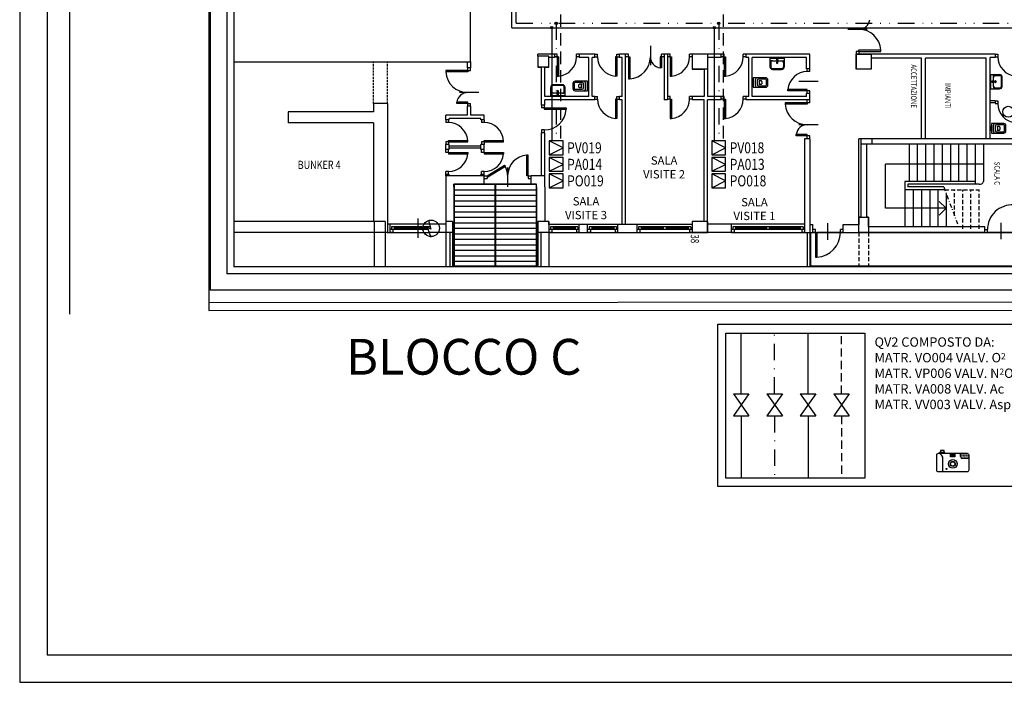
# Model space of a CAD drawing. Units: millimetres. Extents: x 3516 to 4406, y -346 to 644.
# Drawn here: x 3516 to 3694, y -346 to -226 of the extents above; entities that cross this region are included whole.
import ezdxf
from ezdxf.enums import TextEntityAlignment as Align

# ---------------------------------------------------------------- set-up
doc = ezdxf.new("R2010")
doc.units = ezdxf.units.MM
doc.header["$LTSCALE"] = 3
for name, pattern in [('Blc$0$DASHDOT2', [0.5, 0.25, -0.125, 0, -0.125]), ('Blc$0$HIDDEN', [0.375, 0.25, -0.125]), ('Blc$0$HIDDEN2', [0.1875, 0.125, -0.0625]), ('CONTINUA', [0]), ('TRATTEGGIATA', [0.75, 0.5, -0.25]), ('TRATTO-PUNTIX2', [2.5, 1, -0.5, 0, -0.5, 0, -0.5]), ('TRATTO-PUNTOX2', [2, 1, -0.5, 0, -0.5])]:
    doc.linetypes.add(name, pattern=pattern)
for name, color, linetype in [('Blc$0$MURI', 7, 'Continuous'), ('Blc$0$PARATIA', 7, 'Continuous'), ('Blc$0$PILASTRI', 7, 'Continuous'), ('Blc$0$SANITARI', 1, 'Continuous'), ('Blc$0$SCALE', 1, 'Continuous'), ('Blc$0$SERRAMENTI', 9, 'Continuous'), ('Blc$0$SEZIONI', 7, 'Continuous'), ('Blc$0$TESTI', 6, 'Continuous'), ('E_Aria4', 7, 'TRATTO-PUNTIX2'), ('E_Aria8', 7, 'A8'), ('E_Gasmedicinali', 7, 'Continuous'), ('E_Ossigeno', 100, 'Continuous'), ('E_Protossido', 160, 'TRATTO-PUNTOX2'), ('E_Vuoto', 40, 'TRATTEGGIATA'), ('PLAN-CON$0$PLAN', 7, 'Continuous'), ('TESTI', 6, 'Continuous')]:
    doc.layers.add(name, color=color, linetype=linetype)
doc.layers.add('MACCHINEFOT.', color=4, linetype='Continuous', plot=False)
doc.styles.add('Blc$0$ROMANS', font='romans.shx')
doc.styles.add('ROMANS', font='romans.shx')
doc.styles.get("Standard").update_dxf_attribs({"font": 'txt.shx'})
doc.linetypes.add('A8', pattern='A,0.5,-0.2,["A8",Standard,S=0.1,R=0,X=-0.1,Y=-0.05],-0.25', length=0.95)

# ---------------------------------------------------------------- blocks, each defined once
blk = doc.blocks.new('Blc$0$1')
at = {"layer": 'Blc$0$SANITARI', "color": 3}
for p, q in [((0, 0), (0, -0.45)), ((0.345, 0), (0, 0)), ((0.0925, 0), (0.0925, 0)), ((0.2325, 0.02), (0.1125, 0.02)), ((0.2525, 0), (0.2525, 0)), ((0.345, -0.45), (0.345, 0)), ((0.05, -0.18), (0.05, -0.45)), ((0.265, -0.07), (0.08, -0.07)), ((0.255, -0.14), (0.09, -0.14)), ((0.11, -0.2195), (0.11, -0.2895)), ((0.215, -0.3095), (0.13, -0.3095)), ((0.195, -0.2165), (0.15, -0.2165)), ((0.235, -0.2895), (0.235, -0.2195)), ((0.295, -0.45), (0.295, -0.18)), ((0.08, -0.48), (0.265, -0.48)), ((0.08, -0.53), (0.265, -0.53))]:
    blk.add_line(p, q, dxfattribs=at)
for centre, radius, start, end in [((0.1125, 0), 0.02, 90, 180), ((0.2325, 0), 0.02, 0, 90), ((0.08, -0.15), 0.08, 90, 180), ((0.09, -0.18), 0.04, 90, 180), ((0.13, -0.2195), 0.02, 120.96376, 180), ((0.13, -0.2895), 0.02, 180, 270), ((0.15, -0.2365), 0.02, 90, 180), ((0.195, -0.2365), 0.02, 0, 90), ((0.215, -0.2895), 0.02, 270, 0), ((0.215, -0.2195), 0.02, 0, 59.53446), ((0.255, -0.18), 0.04, 0, 90), ((0.265, -0.15), 0.08, 0, 90), ((0.08, -0.45), 0.08, 180, 270), ((0.08, -0.45), 0.03, 180, 270), ((0.265, -0.45), 0.08, 270, 0), ((0.265, -0.45), 0.03, 270, 0)]:
    blk.add_arc(centre, radius, start, end, dxfattribs=at)
blk = doc.blocks.new('Blc$0$3')
at = {"layer": 'Blc$0$SANITARI', "color": 3}
for p, q in [((0, 0), (0.65, 0)), ((0, 0), (0, -0.39)), ((0.65, 0), (0.65, -0.39)), ((0.04, -0.19), (0.04, -0.4)), ((0.11, -0.12), (0.05, -0.12)), ((0.11, -0.12), (0.3, -0.12)), ((0.295, -0.07), (0.31, -0.2)), ((0.312, -0.07), (0.312, -0.148)), ((0.326, -0.16), (0.324, -0.16)), ((0.338, -0.07), (0.338, -0.148)), ((0.355, -0.07), (0.34, -0.2)), ((0.35, -0.12), (0.54, -0.12)), ((0.54, -0.12), (0.6, -0.12)), ((0.61, -0.19), (0.61, -0.4)), ((0.115, -0.475), (0.535, -0.475)), ((0.12, -0.51), (0.53, -0.51))]:
    blk.add_line(p, q, dxfattribs=at)
for centre, radius, start, end in [((0.05, -0.17), 0.05, 90, 180), ((0.12, -0.39), 0.12, 180, 270), ((0.11, -0.19), 0.07, 90, 180), ((0.115, -0.4), 0.075, 180, 270), ((0.325, -0.205), 0.035, 123.6858, 56.3142), ((0.325, -0.07), 0.03, 348.5788, 191.4212), ((0.325, -0.07), 0.0225, 305.2944, 234.7056), ((0.325, -0.205), 0.02, 142.3401, 37.6599), ((0.325, -0.2), 0.015, 180, 0), ((0.324, -0.148), 0.012, 180, 270), ((0.326, -0.148), 0.012, 270, 0), ((0.53, -0.39), 0.12, 270, 0), ((0.535, -0.4), 0.075, 270, 0), ((0.54, -0.19), 0.07, 0, 90), ((0.6, -0.17), 0.05, 0, 90)]:
    blk.add_arc(centre, radius, start, end, dxfattribs=at)
blk = doc.blocks.new('E_PUNTO')
at = {"linetype": 'CONTINUA'}
blk.add_hatch(color=256, dxfattribs=at).paths.add_polyline_path([(0.225, 0, 1), (-0.225, 0, 1)])
blk.add_circle((0, 0), 0.225, dxfattribs=at)
blk = doc.blocks.new('E_PDX')
at = {"linetype": 'CONTINUA'}
for p, q in [((1, 0), (0, 0.5)), ((0, -0.5), (1, 0))]:
    blk.add_line(p, q, dxfattribs=at)
blk.add_lwpolyline([(1, -0.5), (1, 0.5), (0, 0.5), (0, -0.5)], close=True, dxfattribs=at)
at = {"color": 7, "linetype": 'CONTINUA', "style": 'ROMANS', "width": 0.8, "flags": 4}
blk.add_attdef('X', (1.3, -0.4), '', height=0.8, dxfattribs=at)
blk = doc.blocks.new('E_VALVOLA')
at = {"linetype": 'CONTINUA'}
for p, q in [((-0.5, -0.35), (-0.5, 0.35)), ((-0.5, 0.35), (0.5, -0.35)), ((-0.5, -0.35), (0.5, 0.35)), ((0.5, -0.35), (0.5, 0.35))]:
    blk.add_line(p, q, dxfattribs=at)
blk = doc.blocks.new('MACCHINAFOTOGR.')
at = {"linetype": 'Continuous'}
h = blk.add_hatch(dxfattribs=at)
h.set_pattern_fill('DOTS', color=256, scale=1.6, style=0)
h.set_pattern_definition([(0, (-233.40662, -48.6666), (0.05, 0.1), [0, -0.1])])
h.paths.add_polyline_path([(3.63, 3.06), (3.63, 3.84, 0.414214), (3.23, 4.24), (1.76, 4.24), (1.76, 3.46, 0.414214), (2.16, 3.06)])
for p, q in [((-2.25, 0), (-2.25, 2.89)), ((1.76, 3.46), (1.76, 4.24)), ((3.63, 3.06), (2.16, 3.06))]:
    blk.add_line(p, q, dxfattribs=at)
for points in [[(-2.82, 4.41), (-1.94, 4.41), (-1.94, 4.82), (-2.82, 4.82)], [(-2.99, 4.24), (-1.78, 4.24), (-1.78, 4.41), (-2.99, 4.41)], [(-0.49, 4.01), (0.49, 4.01), (0.49, 3.45), (-0.49, 3.45)], [(-0.39, 3.91), (0.39, 3.91), (0.39, 3.55), (-0.39, 3.55)]]:
    blk.add_lwpolyline(points, close=True, dxfattribs=at)
blk.add_lwpolyline([(-3.23, 4.24), (3.23, 4.24, -0.414214), (3.63, 3.84), (3.63, 0.4, -0.414214), (3.23, 0), (-3.23, 0, -0.414214), (-3.63, 0.4), (-3.63, 3.84, -0.414214)], format="xyb", close=True, dxfattribs=at)
for centre, radius in [((0, 1.81), 0.995), ((0, 1.81), 0.588), ((0, 1.81), 0.49), ((-1.43, 0.67), 0.0976)]:
    blk.add_circle(centre, radius, dxfattribs=at)
for centre, radius, start, end in [((-3.54, 2.98), 1.3, 356.2795, 75.8878), ((2.16, 3.46), 0.4, 180, 270)]:
    blk.add_arc(centre, radius, start, end, dxfattribs=at)
at = {"layer": 'MACCHINEFOT.', "style": 'ROMANS'}
blk.add_attdef('Q', (4.54, 1.15), '', height=2, dxfattribs=at)

msp = doc.modelspace()

# ---------------------------------------------------------------- linework, layer by layer
for points in [[(3515.634, -346.114), (4405.634, -346.114), (4405.634, 643.886), (3515.634, 643.886)], [(3520.634, -341.114), (4400.634, -341.114), (4400.634, 638.886), (3520.634, 638.886)]]:
    msp.add_lwpolyline(points, close=True)
at = {"layer": 'Blc$0$MURI'}
for p, q in [((3554.506, -62.812), (3554.506, -270.662)), ((3597.506, -233.512), (3597.506, -180.512)), ((3609.756, -232.412), (3609.756, -232.037)), ((3609.756, -232.412), (3609.756, -234.412)), ((3611.756, -232.412), (3609.756, -232.412)), ((3611.756, -234.412), (3611.756, -232.412)), ((3612.756, -232.037), (3612.756, -232.637)), ((3617.256, -232.037), (3617.256, -232.637)), ((3620.081, -232.637), (3620.081, -232.037)), ((3624.581, -232.637), (3624.581, -232.037)), ((3625.681, -262.962), (3625.681, -232.037)), ((3632.681, -232.037), (3632.681, -240.312)), ((3633.281, -232.037), (3633.281, -240.312)), ((3637.781, -232.037), (3637.781, -234.787)), ((3640.531, -232.037), (3637.781, -232.037)), ((3640.531, -232.037), (3640.531, -239.712)), ((3643.056, -232.637), (3643.056, -232.037)), ((3647.556, -232.637), (3647.556, -232.037)), ((3659.156, -234.712), (3659.156, -232.037)), ((3667.531, -234.787), (3667.531, -232.037)), ((3667.531, -232.037), (3670.281, -232.037)), ((3670.281, -232.037), (3670.281, -234.787)), ((3692.781, -232.037), (3692.781, -232.637)), ((3597.506, -233.512), (3554.506, -233.512)), ((3596.906, -233.512), (3596.906, -234.512)), ((3597.506, -233.412), (3597.506, -234.512)), ((3618.981, -239.712), (3618.981, -232.637)), ((3619.581, -239.712), (3619.581, -232.637)), ((3625.081, -239.712), (3625.081, -232.637)), ((3648.056, -239.712), (3648.056, -232.637)), ((3648.656, -239.712), (3648.656, -232.637)), ((3658.556, -234.712), (3658.556, -232.637)), ((3679.406, -247.412), (3679.406, -232.787)), ((3680.156, -247.412), (3680.156, -232.787)), ((3691.156, -247.412), (3691.156, -232.787)), ((3691.906, -247.412), (3691.906, -232.637)), ((3597.506, -234.512), (3596.906, -234.512)), ((3609.756, -234.412), (3610.406, -234.412)), ((3610.406, -234.412), (3609.756, -234.412)), ((3610.406, -241.312), (3610.406, -234.412)), ((3611.006, -234.412), (3611.756, -234.412)), ((3611.006, -239.712), (3611.006, -234.412)), ((3611.756, -234.412), (3611.025, -234.412)), ((3637.781, -234.787), (3639.931, -234.787)), ((3639.931, -234.787), (3639.931, -239.712)), ((3670.281, -234.787), (3667.531, -234.787)), ((3658.556, -239.712), (3658.556, -239.212)), ((3659.156, -240.312), (3659.156, -239.212)), ((3579.906, -241.012), (3579.906, -242.512)), ((3582.406, -241.012), (3579.906, -241.012)), ((3582.406, -241.012), (3582.406, -264.412)), ((3611.006, -241.312), (3611.006, -240.312)), ((3620.081, -240.312), (3620.081, -239.712)), ((3624.581, -240.312), (3624.581, -239.712)), ((3625.081, -262.962), (3625.081, -240.312)), ((3637.781, -239.712), (3637.781, -240.312)), ((3639.931, -262.412), (3639.931, -240.312)), ((3640.531, -262.962), (3640.531, -240.312)), ((3643.056, -240.312), (3643.056, -239.712)), ((3647.556, -240.312), (3647.556, -239.712)), ((3692.781, -240.512), (3692.781, -240.912)), ((3564.406, -242.512), (3564.406, -244.512)), ((3579.906, -242.512), (3564.406, -242.512)), ((3596.906, -243.126), (3593.006, -243.126)), ((3593.006, -243.976), (3593.006, -243.126)), ((3597.506, -241.512), (3596.906, -241.512)), ((3596.906, -241.512), (3596.906, -243.126)), ((3597.506, -241.512), (3597.506, -243.126)), ((3600.006, -243.126), (3597.506, -243.126)), ((3600.006, -243.976), (3600.006, -243.126)), ((3579.906, -244.512), (3564.406, -244.512)), ((3579.906, -244.512), (3579.906, -262.412)), ((3593.606, -243.976), (3593.006, -243.976)), ((3599.406, -243.726), (3593.606, -243.726)), ((3593.606, -243.976), (3593.606, -243.726)), ((3599.406, -243.976), (3599.406, -243.726)), ((3600.006, -243.976), (3599.406, -243.976)), ((3610.406, -254.126), (3610.406, -246.312)), ((3611.006, -256.112), (3611.006, -246.312)), ((3593.006, -249.376), (3593.006, -248.476)), ((3593.606, -248.476), (3593.006, -248.476)), ((3593.606, -248.726), (3593.606, -248.476)), ((3599.406, -248.726), (3599.406, -248.476)), ((3600.006, -248.476), (3599.406, -248.476)), ((3600.006, -249.376), (3600.006, -248.476)), ((3658.156, -247.412), (3658.156, -264.412)), ((3659.156, -247.412), (3658.156, -247.412)), ((3659.156, -247.412), (3659.156, -264.412)), ((3668.406, -247.412), (3668.031, -247.412)), ((3668.031, -261.662), (3668.031, -247.412)), ((3668.406, -247.412), (3668.406, -261.662)), ((3669.406, -248.412), (3669.406, -261.662)), ((3670.406, -247.412), (3670.406, -248.412)), ((3593.606, -249.376), (3593.006, -249.376)), ((3599.406, -248.726), (3593.606, -248.726)), ((3593.606, -249.376), (3593.606, -248.726)), ((3599.406, -249.126), (3593.606, -249.126)), ((3599.406, -249.376), (3599.406, -248.726)), ((3600.006, -249.376), (3599.406, -249.376)), ((3593.006, -254.126), (3593.006, -253.876)), ((3593.606, -253.876), (3593.006, -253.876)), ((3593.606, -254.126), (3593.606, -253.876)), ((3599.406, -254.126), (3599.406, -253.876)), ((3600.006, -253.876), (3599.406, -253.876)), ((3600.006, -254.126), (3600.006, -253.876)), ((3600.006, -254.126), (3593.006, -254.126)), ((3593.006, -254.126), (3593.006, -262.412)), ((3594.506, -255.626), (3594.506, -264.412)), ((3600.006, -255.626), (3594.506, -255.626)), ((3594.506, -256.112), (3594.506, -255.626)), ((3600.006, -255.626), (3600.006, -254.126)), ((3608.506, -255.626), (3608.506, -254.126)), ((3611.006, -254.126), (3608.506, -254.126)), ((3609.506, -255.626), (3608.506, -255.626)), ((3609.506, -256.112), (3609.506, -255.626)), ((3609.506, -256.112), (3609.506, -264.412)), ((3611.006, -256.112), (3611.006, -262.412)), ((3579.906, -262.412), (3554.506, -262.412)), ((3589.875, -262.276), (3590.321, -263.798)), ((3611.756, -262.412), (3611.006, -262.412)), ((3611.756, -262.962), (3611.756, -262.412)), ((3611.756, -262.412), (3611.756, -264.412)), ((3640.531, -262.412), (3637.781, -262.412)), ((3637.781, -262.412), (3637.781, -262.962)), ((3637.781, -262.412), (3637.781, -264.412)), ((3640.531, -264.412), (3640.531, -262.412)), ((3668.031, -261.662), (3668.031, -262.962)), ((3668.406, -261.662), (3668.031, -261.662)), ((3669.781, -261.662), (3669.406, -261.662)), ((3669.781, -263.412), (3669.781, -261.662)), ((3582.406, -264.412), (3554.506, -264.412)), ((3580.006, -264.412), (3580.006, -270.662)), ((3582.006, -264.412), (3582.006, -270.662)), ((3582.4, -264.412), (3582.906, -264.412)), ((3582.906, -262.912), (3582.406, -262.912)), ((3582.906, -264.412), (3582.906, -262.912)), ((3590.321, -263.798), (3589.634, -263.482)), ((3589.634, -263.482), (3590.302, -265.283)), ((3593.006, -264.412), (3589.979, -264.412)), ((3593.006, -262.912), (3590.062, -262.912)), ((3593.006, -264.412), (3593.006, -270.662)), ((3594.256, -264.412), (3594.506, -264.412)), ((3609.756, -264.412), (3609.506, -264.412)), ((3611.756, -264.412), (3611.756, -270.662)), ((3618.769, -262.962), (3617.269, -262.962)), ((3617.269, -264.412), (3617.269, -262.962)), ((3617.269, -264.412), (3618.769, -264.412)), ((3627.769, -262.962), (3624.269, -262.962)), ((3624.269, -264.412), (3627.769, -264.412)), ((3624.281, -264.412), (3624.281, -262.962)), ((3627.769, -264.412), (3627.769, -262.962)), ((3637.781, -264.412), (3640.531, -264.412)), ((3637.781, -264.412), (3640.531, -264.412)), ((3644.906, -262.912), (3640.531, -262.912)), ((3644.906, -264.412), (3640.531, -264.412)), ((3644.906, -264.412), (3644.906, -262.912)), ((3659.676, -264.412), (3659.676, -262.962)), ((3665.176, -264.412), (3665.176, -262.962)), ((3665.176, -264.412), (3665.176, -262.962)), ((3669.781, -264.412), (3668.031, -264.412)), ((3690.906, -264.412), (3690.906, -263.412)), ((3781.847, -270.662), (3554.506, -270.662))]:
    msp.add_line(p, q, dxfattribs=at)
at = {"layer": 'Blc$0$MURI', "linetype": 'Continuous'}
for p, q in [((3612.756, -232.037), (3609.756, -232.037)), ((3620.081, -232.037), (3617.256, -232.037)), ((3625.681, -232.037), (3624.581, -232.037)), ((3633.281, -232.037), (3632.681, -232.037)), ((3643.056, -232.037), (3640.531, -232.037)), ((3659.156, -232.037), (3647.556, -232.037)), ((3692.781, -232.037), (3670.281, -232.037)), ((3612.756, -232.637), (3611.756, -232.637)), ((3618.981, -232.637), (3617.256, -232.637)), ((3620.081, -232.637), (3619.581, -232.637)), ((3625.081, -232.637), (3624.581, -232.637)), ((3643.056, -232.637), (3640.531, -232.637)), ((3648.056, -232.637), (3647.556, -232.637)), ((3658.556, -232.637), (3648.656, -232.637)), ((3679.406, -232.787), (3670.281, -232.787)), ((3691.156, -232.787), (3680.156, -232.787)), ((3692.781, -232.637), (3691.906, -232.637)), ((3659.156, -234.712), (3658.556, -234.712)), ((3659.156, -239.212), (3658.556, -239.212)), ((3611.006, -241.312), (3610.406, -241.312)), ((3618.981, -239.712), (3611.006, -239.712)), ((3620.081, -240.312), (3611.006, -240.312)), ((3620.081, -239.712), (3619.581, -239.712)), ((3625.081, -239.712), (3624.581, -239.712)), ((3625.081, -240.312), (3624.581, -240.312)), ((3633.281, -240.312), (3632.681, -240.312)), ((3639.931, -239.712), (3637.781, -239.712)), ((3639.931, -240.312), (3637.781, -240.312)), ((3643.056, -239.712), (3640.531, -239.712)), ((3643.056, -240.312), (3640.531, -240.312)), ((3648.056, -239.712), (3647.556, -239.712)), ((3659.156, -240.312), (3647.556, -240.312)), ((3658.556, -239.712), (3648.656, -239.712)), ((3692.781, -240.512), (3691.906, -240.512)), ((3692.781, -240.912), (3691.906, -240.912)), ((3611.006, -246.312), (3610.406, -246.312)), ((3699.156, -247.412), (3668.406, -247.412)), ((3699.156, -248.412), (3668.406, -248.412)), ((3690.906, -263.412), (3669.781, -263.412)), ((3690.906, -264.412), (3669.781, -264.412))]:
    msp.add_line(p, q, dxfattribs=at)
at = {"layer": 'Blc$0$MURI', "color": 4}
for p, q in [((3658.156, -264.412), (3659.676, -264.412)), ((3659.156, -262.962), (3659.676, -262.962)), ((3665.176, -262.962), (3668.031, -262.962)), ((3665.176, -262.962), (3668.031, -262.962)), ((3665.176, -264.412), (3668.031, -264.412)), ((3665.176, -264.412), (3668.031, -264.412))]:
    msp.add_line(p, q, dxfattribs=at)
at = {"layer": 'Blc$0$MURI', "linetype": 'Blc$0$HIDDEN'}
for p, q in [((3668.031, -264.412), (3668.031, -270.562)), ((3669.781, -264.412), (3669.781, -270.562))]:
    msp.add_line(p, q, dxfattribs=at)
at = {"layer": 'Blc$0$MURI'}
msp.add_circle((3590.35, -263.67), 1.5, dxfattribs=at)
at = {"layer": 'Blc$0$PARATIA'}
for p, q in [((3550.256, -58.562), (3550.256, -274.912)), ((3553.256, -61.562), (3553.256, -271.912)), ((3783.847, -271.912), (3553.256, -271.912)), ((3783.847, -274.912), (3550.256, -274.912))]:
    msp.add_line(p, q, dxfattribs=at)
at = {"layer": 'Blc$0$PILASTRI'}
for p, q in [((3609.756, -232.412), (3609.756, -234.412)), ((3611.756, -232.412), (3609.756, -232.412)), ((3637.781, -232.037), (3637.781, -234.787)), ((3640.531, -232.037), (3637.781, -232.037)), ((3667.531, -232.037), (3667.531, -234.787)), ((3670.281, -232.037), (3667.531, -232.037)), ((3611.756, -234.412), (3609.756, -234.412)), ((3640.531, -234.787), (3637.781, -234.787)), ((3670.281, -234.787), (3667.531, -234.787)), ((3582.006, -262.412), (3580.006, -262.412)), ((3580.006, -262.412), (3580.006, -264.412)), ((3582.006, -262.412), (3582.006, -264.412)), ((3594.256, -262.412), (3593.006, -262.412)), ((3593.006, -262.412), (3593.006, -264.412)), ((3594.256, -262.412), (3594.256, -264.412)), ((3611.756, -262.412), (3609.756, -262.412)), ((3609.756, -262.412), (3609.756, -264.412)), ((3640.531, -262.412), (3637.781, -262.412)), ((3640.531, -262.412), (3640.531, -264.412)), ((3668.031, -264.412), (3668.031, -261.662)), ((3668.031, -261.662), (3669.781, -261.662)), ((3668.031, -261.662), (3669.781, -261.662)), ((3669.781, -261.662), (3669.781, -264.412)), ((3669.781, -261.662), (3669.781, -264.412)), ((3582.006, -264.412), (3580.006, -264.412)), ((3594.256, -264.412), (3593.006, -264.412)), ((3611.756, -264.412), (3609.756, -264.412)), ((3640.531, -264.412), (3637.781, -264.412)), ((3669.781, -264.412), (3668.031, -264.412)), ((3669.781, -264.412), (3668.031, -264.412))]:
    msp.add_line(p, q, dxfattribs=at)
at = {"layer": 'Blc$0$SANITARI', "color": 3}
msp.add_line((3616.502, -238.68), (3618.752, -238.68), dxfattribs=at)
at = {"layer": 'Blc$0$SCALE'}
for p, q in [((3677.156, -248.412), (3677.156, -255.162)), ((3678.656, -248.412), (3678.656, -255.162)), ((3680.156, -248.412), (3680.156, -255.162)), ((3681.656, -248.412), (3681.656, -255.162)), ((3683.156, -248.412), (3683.156, -255.162)), ((3684.656, -248.412), (3684.656, -255.162)), ((3686.156, -248.412), (3686.156, -255.162)), ((3687.656, -248.412), (3687.656, -255.162)), ((3689.156, -248.412), (3689.156, -255.162)), ((3690.656, -248.412), (3690.656, -255.162)), ((3672.906, -260.037), (3672.906, -252.037)), ((3690.656, -252.037), (3672.906, -252.037)), ((3676.406, -256.662), (3676.406, -263.412)), ((3677.906, -256.662), (3677.906, -263.412)), ((3679.406, -256.662), (3679.406, -263.412)), ((3680.906, -256.662), (3680.906, -263.412)), ((3682.406, -256.662), (3682.406, -263.412)), ((3683.906, -257.337), (3683.906, -263.412)), ((3683.906, -260.037), (3672.906, -260.037))]:
    msp.add_line(p, q, dxfattribs=at)
at = {"layer": 'Blc$0$SCALE', "color": 1}
for p, q in [((3676.406, -255.162), (3676.406, -256.662)), ((3676.906, -255.662), (3676.906, -256.162)), ((3689.156, -255.162), (3689.156, -255.662)), ((3683.906, -260.037), (3682.596, -258.773)), ((3683.906, -260.037), (3682.596, -261.301))]:
    msp.add_line(p, q, dxfattribs=at)
at = {"layer": 'Blc$0$SCALE', "color": 1, "linetype": 'Continuous'}
for p, q in [((3689.156, -255.162), (3676.406, -255.162)), ((3689.156, -255.662), (3676.906, -255.662)), ((3689.906, -255.662), (3689.156, -255.662)), ((3683.656, -256.662), (3676.406, -256.662)), ((3683.471, -256.162), (3676.906, -256.162))]:
    msp.add_line(p, q, dxfattribs=at)
at = {"layer": 'Blc$0$SCALE', "linetype": 'Blc$0$DASHDOT2'}
msp.add_line((3683.471, -256.162), (3686.156, -263.412), dxfattribs=at)
msp.add_line((3683.471, -256.162), (3686.156, -263.412), dxfattribs=at)
at = {"layer": 'Blc$0$SCALE', "color": 1, "linetype": 'Blc$0$HIDDEN'}
msp.add_line((3683.656, -256.662), (3689.906, -256.662), dxfattribs=at)
at = {"layer": 'Blc$0$SCALE', "linetype": 'Blc$0$HIDDEN'}
for p, q in [((3685.406, -261.387), (3685.406, -256.662)), ((3686.906, -263.762), (3686.906, -256.662)), ((3688.406, -263.762), (3688.406, -256.662)), ((3689.906, -263.762), (3689.906, -256.662))]:
    msp.add_line(p, q, dxfattribs=at)
at = {"layer": 'Blc$0$SCALE'}
msp.add_arc((3690.04, -255.05), 0.627, 257.69654, 349.68359, dxfattribs=at)
at = {"layer": 'Blc$0$SERRAMENTI'}
for p, q in [((3666.031, -227.537), (3669.531, -227.537)), ((3630.181, -230.537), (3630.181, -234.037)), ((3613.256, -232.037), (3612.756, -232.037)), ((3613.256, -232.537), (3613.256, -232.037)), ((3616.756, -232.537), (3616.756, -232.037)), ((3617.256, -232.037), (3616.756, -232.037)), ((3620.081, -232.037), (3620.581, -232.037)), ((3620.581, -232.537), (3620.581, -232.037)), ((3624.081, -232.037), (3624.581, -232.037)), ((3624.081, -232.537), (3624.081, -232.037)), ((3626.181, -232.037), (3625.681, -232.037)), ((3626.181, -232.537), (3626.181, -232.037)), ((3632.181, -232.537), (3632.181, -232.037)), ((3632.681, -232.037), (3632.181, -232.037)), ((3633.781, -232.037), (3633.281, -232.037)), ((3633.781, -232.537), (3633.781, -232.037)), ((3637.281, -232.537), (3637.281, -232.037)), ((3637.781, -232.037), (3637.281, -232.037)), ((3643.556, -232.037), (3643.056, -232.037)), ((3643.556, -232.537), (3643.556, -232.037)), ((3647.556, -232.037), (3647.056, -232.037)), ((3647.056, -232.537), (3647.056, -232.037)), ((3668.031, -231.537), (3667.531, -231.537)), ((3667.531, -231.537), (3667.531, -232.037)), ((3668.031, -231.537), (3668.031, -231.287)), ((3668.031, -231.287), (3672.031, -231.287)), ((3668.031, -231.537), (3668.031, -232.037)), ((3668.031, -231.537), (3672.031, -231.537)), ((3672.031, -231.537), (3672.031, -231.287)), ((3692.781, -232.037), (3693.281, -232.037)), ((3693.281, -232.037), (3693.281, -232.537)), ((3613.506, -232.537), (3612.756, -232.537)), ((3613.256, -232.537), (3613.256, -236.037)), ((3613.506, -232.537), (3613.506, -236.028)), ((3617.256, -232.537), (3616.756, -232.537)), ((3620.081, -232.537), (3620.581, -232.537)), ((3623.831, -232.537), (3623.831, -236.028)), ((3624.081, -232.537), (3623.831, -232.537)), ((3624.081, -232.537), (3624.081, -236.037)), ((3624.081, -232.537), (3624.581, -232.537)), ((3626.181, -232.537), (3625.681, -232.537)), ((3626.181, -232.537), (3626.181, -236.537)), ((3626.181, -232.537), (3626.431, -232.537)), ((3626.431, -232.537), (3626.431, -236.537)), ((3631.931, -232.537), (3631.931, -234.537)), ((3632.181, -232.537), (3631.931, -232.537)), ((3632.181, -232.537), (3632.181, -234.537)), ((3632.681, -232.537), (3632.181, -232.537)), ((3633.781, -232.537), (3633.281, -232.537)), ((3633.781, -232.537), (3633.781, -236.037)), ((3633.781, -232.537), (3634.031, -232.537)), ((3634.031, -232.537), (3634.031, -236.028)), ((3637.781, -232.537), (3637.281, -232.537)), ((3643.556, -232.537), (3643.056, -232.537)), ((3643.556, -232.537), (3643.556, -236.037)), ((3643.556, -232.537), (3643.806, -232.537)), ((3643.806, -232.537), (3643.806, -236.028)), ((3647.556, -232.537), (3647.056, -232.537)), ((3692.781, -232.537), (3693.281, -232.537)), ((3597.006, -235.012), (3593.006, -235.012)), ((3593.006, -235.012), (3593.006, -235.262)), ((3597.006, -235.262), (3593.006, -235.262)), ((3597.006, -235.012), (3597.006, -234.512)), ((3597.006, -235.012), (3597.506, -235.012)), ((3597.006, -235.012), (3597.006, -235.262)), ((3597.506, -235.012), (3597.506, -234.512)), ((3613.256, -236.037), (3613.506, -236.037)), ((3624.081, -236.037), (3623.831, -236.037)), ((3632.181, -234.537), (3631.931, -234.537)), ((3633.781, -236.037), (3634.031, -236.037)), ((3643.556, -236.037), (3643.806, -236.037)), ((3658.656, -235.212), (3658.656, -234.712)), ((3659.156, -235.212), (3659.156, -234.712)), ((3626.181, -236.537), (3626.431, -236.537)), ((3657.156, -236.962), (3660.656, -236.962)), ((3599.006, -239.012), (3595.506, -239.012)), ((3655.156, -238.712), (3655.156, -238.462)), ((3658.656, -238.712), (3655.156, -238.712)), ((3658.656, -238.462), (3655.165, -238.462)), ((3658.656, -238.712), (3658.656, -238.462)), ((3658.656, -239.212), (3658.656, -238.712)), ((3659.156, -239.212), (3659.156, -238.712)), ((3597.006, -240.762), (3595.006, -240.762)), ((3595.006, -241.012), (3595.006, -240.762)), ((3597.006, -241.012), (3595.006, -241.012)), ((3597.006, -241.012), (3597.006, -240.762)), ((3597.006, -241.512), (3597.006, -241.012)), ((3597.006, -241.012), (3597.506, -241.012)), ((3597.506, -241.512), (3597.506, -241.012)), ((3610.406, -241.312), (3610.406, -241.812)), ((3610.906, -241.312), (3610.906, -241.812)), ((3620.081, -239.712), (3620.581, -239.712)), ((3620.081, -240.212), (3620.581, -240.212)), ((3620.581, -240.212), (3620.581, -239.712)), ((3623.831, -240.212), (3623.831, -243.703)), ((3624.081, -240.212), (3623.831, -240.212)), ((3624.081, -239.712), (3624.581, -239.712)), ((3624.081, -240.212), (3624.081, -239.712)), ((3624.081, -240.212), (3624.081, -243.712)), ((3624.081, -240.212), (3624.581, -240.212)), ((3633.781, -239.712), (3633.281, -239.712)), ((3633.781, -240.212), (3633.281, -240.212)), ((3633.781, -240.212), (3633.781, -239.712)), ((3633.781, -240.212), (3633.781, -243.712)), ((3633.781, -240.212), (3634.031, -240.212)), ((3634.031, -240.212), (3634.031, -243.703)), ((3637.281, -240.212), (3637.281, -239.712)), ((3637.781, -239.712), (3637.281, -239.712)), ((3637.781, -240.212), (3637.281, -240.212)), ((3643.556, -239.712), (3643.056, -239.712)), ((3643.556, -240.212), (3643.056, -240.212)), ((3643.556, -240.212), (3643.556, -239.712)), ((3643.556, -240.212), (3643.556, -243.712)), ((3643.556, -240.212), (3643.806, -240.212)), ((3643.806, -240.212), (3643.806, -243.703)), ((3647.556, -239.712), (3647.056, -239.712)), ((3647.056, -240.212), (3647.056, -239.712)), ((3647.556, -240.212), (3647.056, -240.212)), ((3658.656, -240.862), (3654.656, -240.862)), ((3654.656, -240.862), (3654.656, -241.112)), ((3658.656, -241.112), (3654.656, -241.112)), ((3658.656, -240.862), (3658.656, -240.312)), ((3658.656, -240.862), (3658.656, -241.112)), ((3659.156, -240.862), (3659.156, -240.312)), ((3692.781, -240.512), (3693.281, -240.512)), ((3692.781, -241.012), (3693.281, -241.012)), ((3693.281, -240.512), (3693.281, -241.012)), ((3610.906, -241.812), (3610.406, -241.812)), ((3610.906, -241.812), (3614.906, -241.812)), ((3610.906, -241.812), (3610.906, -242.062)), ((3610.906, -242.062), (3614.906, -242.062)), ((3614.906, -241.812), (3614.906, -242.062)), ((3593.006, -243.976), (3593.006, -244.476)), ((3593.506, -244.476), (3593.006, -244.476)), ((3593.506, -243.976), (3593.506, -244.476)), ((3599.506, -243.976), (3599.506, -244.476)), ((3600.006, -244.476), (3599.506, -244.476)), ((3600.006, -243.976), (3600.006, -244.476)), ((3624.081, -243.712), (3623.831, -243.712)), ((3633.781, -243.712), (3634.031, -243.712)), ((3643.556, -243.712), (3643.806, -243.712)), ((3660.656, -244.862), (3657.156, -244.862)), ((3610.906, -245.812), (3610.406, -245.812)), ((3610.406, -245.812), (3610.406, -246.312)), ((3610.906, -245.812), (3610.906, -246.312)), ((3656.656, -246.862), (3656.656, -246.612)), ((3658.656, -246.612), (3656.656, -246.612)), ((3658.656, -246.862), (3658.656, -246.612)), ((3593.006, -247.976), (3593.006, -248.476)), ((3593.506, -247.976), (3593.006, -247.976)), ((3593.506, -247.726), (3596.997, -247.726)), ((3593.506, -247.976), (3593.506, -247.726)), ((3593.506, -247.976), (3597.006, -247.976)), ((3593.506, -247.976), (3593.506, -248.476)), ((3597.006, -247.976), (3597.006, -247.726)), ((3599.506, -247.976), (3599.506, -248.476)), ((3600.006, -247.976), (3599.506, -247.976)), ((3600.006, -247.976), (3600.006, -247.726)), ((3600.006, -247.726), (3603.497, -247.726)), ((3600.006, -247.976), (3600.006, -248.476)), ((3600.006, -247.976), (3603.506, -247.976)), ((3603.506, -247.976), (3603.506, -247.726)), ((3658.656, -246.862), (3656.656, -246.862)), ((3659.156, -246.862), (3658.656, -246.862)), ((3658.656, -247.412), (3658.656, -246.862)), ((3659.156, -247.412), (3659.156, -246.862)), ((3593.006, -249.876), (3593.006, -249.376)), ((3593.506, -249.876), (3593.006, -249.876)), ((3593.506, -249.876), (3593.506, -249.376)), ((3593.506, -249.876), (3597.006, -249.876)), ((3593.506, -249.876), (3593.506, -250.126)), ((3593.506, -250.126), (3596.997, -250.126)), ((3597.006, -249.876), (3597.006, -250.126)), ((3599.506, -249.876), (3599.506, -249.376)), ((3600.006, -249.876), (3599.506, -249.876)), ((3600.006, -249.876), (3600.006, -249.376)), ((3600.006, -249.876), (3600.006, -250.126)), ((3600.006, -249.876), (3603.506, -249.876)), ((3600.006, -250.126), (3603.497, -250.126)), ((3603.506, -249.876), (3603.506, -250.126)), ((3608.006, -250.376), (3607.756, -250.376)), ((3607.756, -254.126), (3607.756, -250.376)), ((3608.006, -254.126), (3608.006, -250.376)), ((3593.506, -253.376), (3593.006, -253.376)), ((3593.006, -253.876), (3593.006, -253.376)), ((3593.506, -253.876), (3593.506, -253.376)), ((3599.506, -253.876), (3599.506, -253.376)), ((3600.006, -253.376), (3599.506, -253.376)), ((3600.006, -253.876), (3600.006, -253.376)), ((3600.506, -254.126), (3603.71, -252.178)), ((3600.636, -254.34), (3603.84, -252.391)), ((3603.71, -252.178), (3603.84, -252.391)), ((3604.256, -252.626), (3604.256, -256.126)), ((3600.006, -254.126), (3600.506, -254.126)), ((3600.006, -254.626), (3600.506, -254.626)), ((3608.506, -255.626), (3600.006, -255.626)), ((3600.506, -254.126), (3600.506, -254.626)), ((3600.506, -254.126), (3600.636, -254.34)), ((3608.006, -254.126), (3607.756, -254.126)), ((3608.006, -254.126), (3608.006, -254.626)), ((3608.006, -254.126), (3608.506, -254.126)), ((3608.006, -254.626), (3608.506, -254.626)), ((3594.554, -255.726), (3594.554, -270.562)), ((3609.406, -255.726), (3594.554, -255.726)), ((3601.93, -256.726), (3594.554, -256.726)), ((3601.93, -255.726), (3601.93, -270.562)), ((3602.03, -255.726), (3602.03, -270.562)), ((3609.406, -256.726), (3602.03, -256.726)), ((3609.406, -255.726), (3609.406, -270.562)), ((3601.93, -257.726), (3594.554, -257.726)), ((3601.93, -258.726), (3594.554, -258.726)), ((3601.93, -258.726), (3594.554, -258.726)), ((3609.406, -257.726), (3602.03, -257.726)), ((3609.406, -258.726), (3602.03, -258.726)), ((3609.406, -258.726), (3602.03, -258.726)), ((3601.93, -259.726), (3594.554, -259.726)), ((3601.93, -260.726), (3594.554, -260.726)), ((3609.406, -259.726), (3602.03, -259.726)), ((3609.406, -260.726), (3602.03, -260.726)), ((3601.93, -261.726), (3594.554, -261.726)), ((3601.93, -262.726), (3594.554, -262.726)), ((3609.406, -261.726), (3602.03, -261.726)), ((3609.406, -262.726), (3602.03, -262.726)), ((3590.062, -262.912), (3582.906, -262.912)), ((3589.794, -263.912), (3582.906, -263.912)), ((3583.406, -264.412), (3582.906, -264.412)), ((3582.906, -264.412), (3582.906, -264.512)), ((3590.016, -264.512), (3582.906, -264.512)), ((3590.208, -263.412), (3583.156, -263.412)), ((3583.156, -263.412), (3583.156, -263.912)), ((3583.406, -263.912), (3583.406, -264.412)), ((3583.656, -263.412), (3583.656, -263.912)), ((3587.706, -263.612), (3583.656, -263.612)), ((3587.706, -263.712), (3583.656, -263.712)), ((3587.706, -263.412), (3587.706, -263.912)), ((3588.206, -263.412), (3588.206, -263.912)), ((3589.682, -263.612), (3588.206, -263.612)), ((3589.719, -263.712), (3588.206, -263.712)), ((3593.756, -264.412), (3593.756, -270.662)), ((3594.256, -264.412), (3594.256, -270.662)), ((3594.454, -264.412), (3594.454, -270.662)), ((3601.93, -263.726), (3594.554, -263.726)), ((3609.406, -263.726), (3594.554, -263.726)), ((3609.406, -263.726), (3602.03, -263.726)), ((3609.506, -264.412), (3609.506, -270.662)), ((3609.756, -264.412), (3609.756, -270.662)), ((3610.256, -264.412), (3610.256, -270.662)), ((3611.756, -264.412), (3611.756, -264.512)), ((3612.269, -264.412), (3611.756, -264.412)), ((3612.019, -263.412), (3612.019, -263.912)), ((3612.269, -263.912), (3612.269, -264.412)), ((3612.519, -263.412), (3612.519, -263.912)), ((3616.519, -263.412), (3616.519, -263.912)), ((3616.769, -263.912), (3616.769, -264.412)), ((3617.269, -264.412), (3616.769, -264.412)), ((3617.019, -263.412), (3617.019, -263.912)), ((3617.269, -264.412), (3617.269, -264.512)), ((3618.769, -264.412), (3618.769, -264.512)), ((3619.281, -264.412), (3618.769, -264.412)), ((3619.031, -263.412), (3619.031, -263.912)), ((3619.281, -263.912), (3619.281, -264.412)), ((3619.531, -263.412), (3619.531, -263.912)), ((3623.531, -263.412), (3623.531, -263.912)), ((3623.781, -263.912), (3623.781, -264.412)), ((3624.281, -264.412), (3623.781, -264.412)), ((3624.031, -263.412), (3624.031, -263.912)), ((3624.281, -264.412), (3624.281, -264.512)), ((3627.769, -264.412), (3627.769, -264.512)), ((3627.769, -264.412), (3628.269, -264.412)), ((3628.019, -263.412), (3628.019, -263.912)), ((3628.269, -263.912), (3628.269, -264.412)), ((3628.519, -263.412), (3628.519, -263.912)), ((3632.519, -263.412), (3632.519, -263.912)), ((3633.019, -263.412), (3633.019, -263.912)), ((3637.019, -263.412), (3637.019, -263.912)), ((3637.269, -263.912), (3637.269, -264.412)), ((3637.519, -263.412), (3637.519, -263.912)), ((3658.656, -264.412), (3658.656, -270.662)), ((3659.156, -264.412), (3659.156, -270.662)), ((3660.176, -264.512), (3659.256, -264.512)), ((3659.256, -264.512), (3659.256, -270.562)), ((3664.676, -264.412), (3660.426, -264.412)), ((3696.156, -264.512), (3660.426, -264.512)), ((3696.156, -264.412), (3691.406, -264.412)), ((3601.93, -264.726), (3594.554, -264.726)), ((3601.93, -265.726), (3594.554, -265.726)), ((3609.406, -264.726), (3602.03, -264.726)), ((3609.406, -265.726), (3602.03, -265.726)), ((3601.93, -266.726), (3594.554, -266.726)), ((3601.93, -267.726), (3594.554, -267.726)), ((3609.406, -266.726), (3602.03, -266.726)), ((3609.406, -267.726), (3602.03, -267.726)), ((3601.93, -268.726), (3594.554, -268.726)), ((3601.93, -269.726), (3594.554, -269.726)), ((3609.406, -269.726), (3594.554, -269.726)), ((3609.406, -268.726), (3602.03, -268.726)), ((3609.406, -269.726), (3602.03, -269.726)), ((3609.406, -270.562), (3594.554, -270.562)), ((3697.681, -270.562), (3659.256, -270.562))]:
    msp.add_line(p, q, dxfattribs=at)
at = {"layer": 'Blc$0$SERRAMENTI', "linetype": 'Continuous'}
for p, q in [((3659.156, -235.212), (3658.656, -235.212)), ((3659.156, -238.712), (3658.656, -238.712)), ((3659.156, -240.862), (3658.656, -240.862))]:
    msp.add_line(p, q, dxfattribs=at)
at = {"layer": 'Blc$0$SERRAMENTI', "color": 5}
for p, q in [((3587.956, -261.912), (3587.956, -265.412)), ((3662.406, -265.739), (3662.406, -262.739)), ((3662.406, -265.739), (3662.406, -262.739)), ((3693.906, -265.662), (3693.906, -262.662)), ((3617.269, -262.962), (3611.756, -262.962)), ((3617.269, -263.912), (3611.756, -263.912)), ((3617.269, -264.512), (3611.756, -264.512)), ((3617.019, -263.412), (3612.019, -263.412)), ((3616.519, -263.612), (3612.519, -263.612)), ((3616.519, -263.712), (3612.519, -263.712)), ((3624.281, -262.962), (3618.769, -262.962)), ((3624.281, -263.912), (3618.769, -263.912)), ((3624.281, -264.512), (3618.769, -264.512)), ((3624.031, -263.412), (3619.031, -263.412)), ((3623.531, -263.612), (3619.531, -263.612)), ((3623.531, -263.712), (3619.531, -263.712)), ((3637.781, -262.962), (3627.769, -262.962)), ((3637.781, -263.912), (3627.769, -263.912)), ((3637.781, -264.512), (3627.769, -264.512)), ((3637.519, -263.412), (3628.019, -263.412)), ((3632.519, -263.612), (3628.519, -263.612)), ((3632.519, -263.712), (3628.519, -263.712)), ((3637.019, -263.612), (3633.019, -263.612)), ((3637.019, -263.712), (3633.019, -263.712)), ((3637.781, -264.412), (3637.269, -264.412)), ((3637.781, -264.412), (3637.781, -264.512)), ((3658.156, -262.912), (3644.906, -262.912)), ((3658.156, -263.912), (3644.906, -263.912)), ((3645.406, -264.412), (3644.906, -264.412)), ((3644.906, -264.412), (3644.906, -264.512)), ((3658.156, -264.512), (3644.906, -264.512)), ((3645.156, -263.412), (3645.156, -263.912)), ((3657.906, -263.412), (3645.156, -263.412)), ((3645.406, -263.912), (3645.406, -264.412)), ((3645.656, -263.412), (3645.656, -263.912)), ((3651.281, -263.612), (3645.656, -263.612)), ((3651.281, -263.712), (3645.656, -263.712)), ((3651.281, -263.412), (3651.281, -263.912)), ((3651.781, -263.412), (3651.781, -263.912)), ((3657.406, -263.612), (3651.781, -263.612)), ((3657.406, -263.712), (3651.781, -263.712)), ((3657.406, -263.412), (3657.406, -263.912)), ((3657.656, -263.912), (3657.656, -264.412)), ((3658.156, -264.412), (3657.656, -264.412)), ((3657.906, -263.412), (3657.906, -263.912)), ((3658.156, -264.412), (3658.156, -264.512)), ((3660.176, -263.912), (3659.676, -263.912)), ((3660.176, -263.912), (3659.676, -263.912)), ((3660.176, -264.412), (3659.676, -264.412)), ((3660.176, -264.412), (3659.676, -264.412)), ((3660.176, -264.412), (3660.176, -263.912)), ((3660.176, -264.412), (3660.176, -263.912)), ((3660.176, -264.412), (3660.426, -264.412)), ((3660.176, -264.412), (3660.426, -264.412)), ((3660.176, -264.412), (3660.176, -268.912)), ((3660.176, -264.412), (3660.176, -268.912)), ((3660.426, -264.412), (3660.426, -268.912)), ((3660.426, -264.412), (3660.426, -268.912)), ((3665.176, -263.912), (3664.676, -263.912)), ((3664.676, -264.412), (3664.676, -263.912)), ((3665.176, -263.912), (3664.676, -263.912)), ((3664.676, -264.412), (3664.676, -263.912)), ((3665.176, -264.412), (3664.676, -264.412)), ((3665.176, -264.412), (3664.676, -264.412)), ((3690.906, -263.912), (3691.406, -263.912)), ((3690.906, -264.412), (3691.406, -264.412)), ((3691.406, -264.412), (3691.406, -263.912)), ((3660.176, -268.912), (3660.426, -268.912)), ((3660.176, -268.912), (3660.426, -268.912))]:
    msp.add_line(p, q, dxfattribs=at)
at = {"layer": 'Blc$0$SERRAMENTI'}
for centre, radius, start, end in [((3668.031, -225.537), 2, 270, 352.81924), ((3668.031, -231.537), 4, 3.58332, 90), ((3613.256, -232.537), 3.5, 274.09604, 0), ((3624.081, -232.537), 3.5, 180, 265.90396), ((3626.181, -232.537), 4, 273.58332, 0), ((3632.181, -232.537), 2, 180, 262.81924), ((3633.781, -232.537), 3.5, 274.09604, 0), ((3643.556, -232.537), 3.5, 274.09604, 0), ((3696.781, -232.537), 3.5, 180, 265.90396), ((3597.006, -235.012), 4, 183.58332, 270), ((3658.656, -238.712), 3.5, 90, 175.90396), ((3597.006, -241.012), 2, 90, 172.81924), ((3624.081, -240.212), 3.5, 180, 265.90396), ((3633.781, -240.212), 3.5, 274.09604, 0), ((3643.556, -240.212), 3.5, 274.09604, 0), ((3658.656, -240.862), 4, 183.58332, 270), ((3696.781, -241.012), 3.5, 180, 265.90396), ((3610.906, -241.812), 4, 270, 356.41668), ((3593.506, -247.976), 3.5, 4.09604, 90), ((3600.006, -247.976), 3.5, 4.09604, 90), ((3658.656, -246.862), 2, 90, 172.81924), ((3593.506, -249.876), 3.5, 270, 355.90396), ((3600.006, -249.876), 3.5, 270, 355.90396), ((3608.006, -254.126), 3.75, 93.82255, 180), ((3600.506, -254.126), 3.75, 1.65625, 27.47911)]:
    msp.add_arc(centre, radius, start, end, dxfattribs=at)
at = {"layer": 'Blc$0$SERRAMENTI', "color": 5}
for centre, start, end in [((3695.906, -263.912), 86.81526, 180), ((3660.176, -264.412), 273.18474, 0), ((3660.176, -264.412), 273.18474, 0)]:
    msp.add_arc(centre, 4.5, start, end, dxfattribs=at)
at = {"layer": 'Blc$0$SEZIONI', "color": 3, "linetype": 'Blc$0$HIDDEN2'}
for p, q in [((3579.906, -241.012), (3579.906, -233.512)), ((3582.406, -241.012), (3582.406, -233.512))]:
    msp.add_line(p, q, dxfattribs=at)
at = {"layer": 'Blc$0$TESTI'}
msp.add_line((3618.769, -264.412), (3618.769, -262.962), dxfattribs=at)
msp.add_circle((3695.174, -242.509), 1, dxfattribs=at)
at = {"layer": 'E_Aria4'}
for p, q in [((3605.831, -226.437), (3605.831, -65.212)), ((3605.831, -226.437), (3756.498, -226.437)), ((3613.064, -226.437), (3613.064, -247.803)), ((3642.589, -226.437), (3642.589, -247.803))]:
    msp.add_line(p, q, dxfattribs=at)
at = {"layer": 'E_Aria8', "ltscale": 1.5}
for p, q in [((3646.685, -293.729), (3646.685, -282.704)), ((3646.685, -297.729), (3646.685, -309.03))]:
    msp.add_line(p, q, dxfattribs=at)
at = {"layer": 'E_Gasmedicinali'}
msp.add_lwpolyline([(3642.438, -281.081), (3703.934, -281.081), (3703.934, -310.571), (3642.438, -310.571)], close=True, dxfattribs=at)
at = {"layer": 'E_Gasmedicinali', "color": 10}
msp.add_lwpolyline([(3669.143, -282.704), (3669.143, -309.03), (3643.873, -309.03), (3643.873, -282.704)], close=True, dxfattribs=at)
at = {"layer": 'E_Ossigeno', "ltscale": 1.5}
for p, q in [((3605.031, -227.237), (3605.031, -63.612)), ((3605.031, -227.237), (3755.698, -227.237)), ((3612.264, -227.237), (3612.264, -247.803)), ((3641.789, -227.237), (3641.789, -247.803))]:
    msp.add_line(p, q, dxfattribs=at)
at = {"layer": 'E_Ossigeno'}
for p, q in [((3658.811, -293.729), (3658.811, -282.704)), ((3658.811, -297.729), (3658.811, -309.03))]:
    msp.add_line(p, q, dxfattribs=at)
at = {"layer": 'E_Protossido'}
for p, q in [((3652.748, -293.729), (3652.748, -282.704)), ((3652.748, -297.729), (3652.748, -309.03))]:
    msp.add_line(p, q, dxfattribs=at)
at = {"layer": 'E_Vuoto', "ltscale": 1.5}
for p, q in [((3613.864, -224.837), (3613.864, -247.803)), ((3643.389, -224.837), (3643.389, -247.803))]:
    msp.add_line(p, q, dxfattribs=at)
at = {"layer": 'E_Vuoto'}
for p, q in [((3664.874, -293.729), (3664.874, -282.704)), ((3664.874, -297.729), (3664.874, -309.03))]:
    msp.add_line(p, q, dxfattribs=at)
at = {"layer": 'PLAN-CON$0$PLAN'}
for p, q in [((3524.423, 423.343), (3524.689, -279.268)), ((3549.988, -105.938), (3550.008, -278.624)), ((3550.008, -277.124), (3780.644, -276.977)), ((3550.008, -278.624), (3780.645, -278.477))]:
    msp.add_line(p, q, dxfattribs=at)

# ---------------------------------------------------------------- block references
at = {"layer": 'Blc$0$SANITARI', "xscale": 3.999999999999773, "yscale": 3.999999999999773, "zscale": 4}
msp.add_blockref('Blc$0$3', (3651.895, -232.768), dxfattribs=at)
at = {"layer": 'Blc$0$SANITARI'}
for name, p, xscale, yscale, zscale, rotation in [('Blc$0$3', (3692.024, -238.341), 3.999999999999773, 3.999999999999773, 4, 90), ('Blc$0$3', (3614.677, -239.631), 3.999999999999773, 3.999999999999773, 4, 180), ('Blc$0$1', (3618.752, -236.955), 5, 5, 5, 270), ('Blc$0$1', (3648.867, -238.061), 5, 5, 5, 90), ('Blc$0$1', (3692.113, -246.384), 5, 5, 5, 90)]:
    msp.add_blockref(name, p, dxfattribs=dict(at, xscale=xscale, yscale=yscale, zscale=zscale, rotation=rotation))
at = {"layer": 'E_Aria4'}
for p in [(3613.064, -226.437), (3642.589, -226.437)]:
    msp.add_blockref('E_PUNTO', p, dxfattribs=at)
at = {"layer": 'E_Aria4', "xscale": 2.5, "yscale": 2.5, "zscale": 2.5}
for p, values in [((3611.814, -252.053), {'X': 'PA014'}), ((3641.339, -252.053), {'X': 'PA013'})]:
    msp.add_blockref('E_PDX', p, dxfattribs=at).add_auto_attribs(values)
at = {"layer": 'E_Aria8', "ltscale": 1.5, "xscale": 4, "yscale": 4, "zscale": 4, "rotation": 270}
msp.add_blockref('E_VALVOLA', (3646.685, -295.729), dxfattribs=at)
at = {"layer": 'E_Ossigeno', "ltscale": 1.5}
for p in [(3612.264, -227.237), (3641.789, -227.237)]:
    msp.add_blockref('E_PUNTO', p, dxfattribs=at)
at = {"layer": 'E_Ossigeno', "ltscale": 1.5, "xscale": 2.5, "yscale": 2.5, "zscale": 2.5}
for p, values in [((3611.814, -255.053), {'X': 'PO019'}), ((3641.339, -255.053), {'X': 'PO018'})]:
    msp.add_blockref('E_PDX', p, dxfattribs=at).add_auto_attribs(values)
at = {"layer": 'E_Ossigeno', "xscale": 4, "yscale": 4, "zscale": 4, "rotation": 270}
msp.add_blockref('E_VALVOLA', (3658.811, -295.729), dxfattribs=at)
at = {"layer": 'E_Protossido', "xscale": 4, "yscale": 4, "zscale": 4, "rotation": 270}
msp.add_blockref('E_VALVOLA', (3652.748, -295.729), dxfattribs=at)
at = {"layer": 'E_Vuoto', "ltscale": 1.5, "xscale": 2.5, "yscale": 2.5, "zscale": 2.5}
for p, values in [((3611.814, -249.053), {'X': 'PV019'}), ((3641.339, -249.053), {'X': 'PV018'})]:
    msp.add_blockref('E_PDX', p, dxfattribs=at).add_auto_attribs(values)
at = {"layer": 'E_Vuoto', "xscale": 4, "yscale": 4, "zscale": 4, "rotation": 270}
msp.add_blockref('E_VALVOLA', (3664.874, -295.729), dxfattribs=at)
at = {"layer": 'MACCHINEFOT.', "ltscale": 0.5, "xscale": 0.7999999999992724, "yscale": 0.7999999999999545, "zscale": 0.8}
msp.add_blockref('MACCHINAFOTOGR.', (3685.101, -307.905), dxfattribs=at)

# ---------------------------------------------------------------- texts
at = {"style": 'ROMANS'}
msp.add_text('BLOCCO C', height=6.5, dxfattribs=at).set_placement((3574.894, -290.246))
at = {"layer": 'Blc$0$TESTI', "style": 'Blc$0$ROMANS', "width": 0.8}
for s, p in [('ACCETTAZIONE', (3677.528, -233.916)), ('IMPIANTI', (3683.692, -237.315)), ('SCALA C', (3692.659, -251.599))]:
    msp.add_text(s, height=1, rotation=270, dxfattribs=at).set_placement(p)
msp.add_text('BUNKER 4', height=1.5, dxfattribs=at).set_placement((3566.135, -252.898))
at = {"layer": 'Blc$0$TESTI', "color": 4, "style": 'Blc$0$ROMANS', "width": 0.7}
msp.add_text('38', height=1.5, rotation=270, dxfattribs=at).set_placement((3638.066, -265.576), align=Align.MIDDLE)
at = {"layer": 'E_Gasmedicinali', "insert": (3670.888, -283.472), "char_height": 1.7, "width": 37.07476, "attachment_point": 1, "style": 'ROMANS'}
msp.add_mtext('QV2 COMPOSTO DA:\\PMATR. VO004 VALV. O{\\H0.6667x;2\\P}MATR. VP006 VALV. N{\\H0.6667x;2}O\\PMATR. VA008 VALV. Ac\\PMATR. VV003 VALV. Asp.', dxfattribs=at)
at = {"layer": 'TESTI', "ltscale": 1.5, "char_height": 1.5, "width": 10.70947, "attachment_point": 5, "style": 'ROMANS'}
for s, insert in [('SALA VISITE 2', (3632.67, -252.805)), ('SALA VISITE 3', (3618.491, -260.209)), ('SALA VISITE 1', (3649.079, -260.372))]:
    msp.add_mtext(s, dxfattribs=dict(at, insert=insert))

doc.saveas('drawing.dxf')
